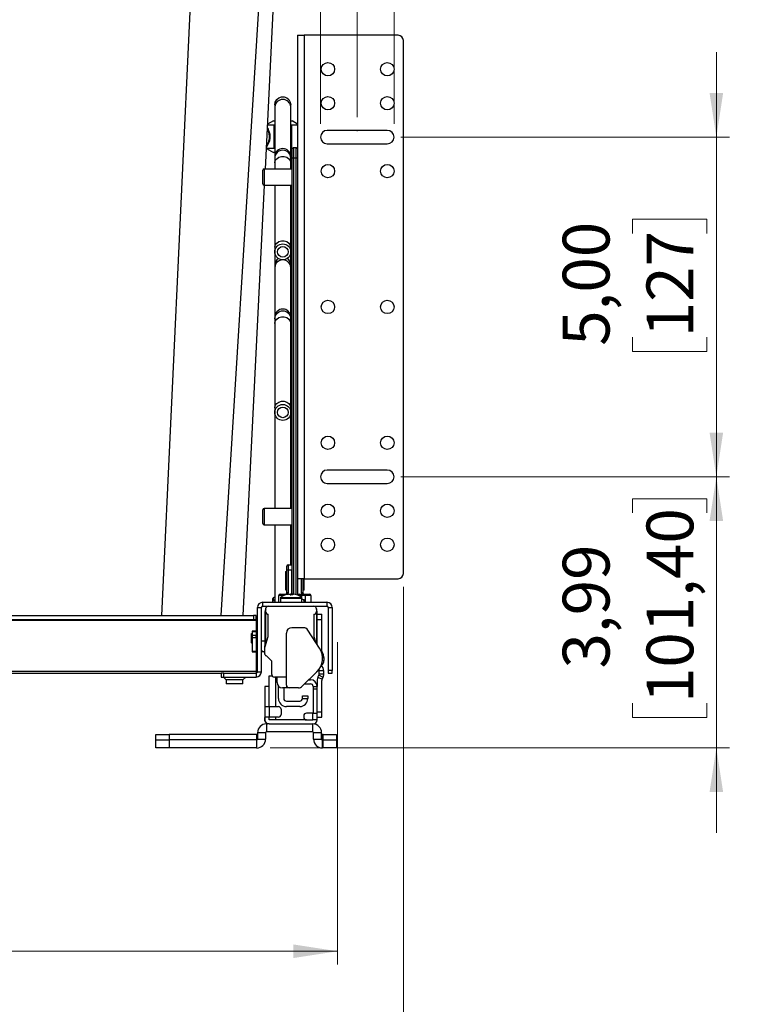
# Model space of a CAD drawing. Units: inches. Extents: x 0 to 82.7, y 0 to 58.5.
# Drawn here: x 57.7 to 68.4, y 23.8 to 38.3 of the extents above; entities that cross this region are included whole.
import ezdxf

# ---------------------------------------------------------------- set-up
doc = ezdxf.new("R2010")
doc.units = ezdxf.units.IN
doc.header["$LTSCALE"] = 5
doc.header["$MEASUREMENT"] = 0
doc.header["$PDSIZE"] = -1
doc.styles.add('SLDTEXTSTYLE5', font='TXT', dxfattribs={"width": 0.75})
doc.dimstyles.new('SLDDIMSTYLE0', dxfattribs={"dimtxt": 0.688976, "dimasz": 0.65, "dimexe": 0, "dimexo": 0.0625, "dimgap": 0.172244, "dimtad": 1, "dimrnd": 1e-09, "dimzin": 12, "dimdsep": 46, "dimtxsty": 'SLDTEXTSTYLE5', "dimsah": 1, "dimcen": 0.09, "dimadec": 0, "dimazin": 3, "dimtfac": 1, "dimtofl": 0, "dimtmove": 0, "dimatfit": 3, "dimfxl": 0, "dimfrac": 2, "dimtolj": 1, "dimtzin": 12, "dimarcsym": 0})
doc.dimstyles.new('SLDDIMSTYLE2', dxfattribs={"dimtxt": 0.688976, "dimasz": 0.65, "dimexe": 0, "dimexo": 0.0625, "dimgap": 0.172244, "dimtad": 1, "dimrnd": 1e-09, "dimzin": 12, "dimdsep": 46, "dimtxsty": 'SLDTEXTSTYLE5', "dimsah": 1, "dimcen": 0.09, "dimadec": 0, "dimazin": 3, "dimtfac": 1, "dimtmove": 0, "dimatfit": 0, "dimfxl": 0, "dimfrac": 2, "dimtolj": 1, "dimtzin": 12, "dimarcsym": 0})

# ---------------------------------------------------------------- blocks, each defined once
blk = doc.blocks.new('_D_10')
at = {"color": 1, "linetype": 'Continuous', "lineweight": 0}
for p, q in [((52.778, 54.53), (52.568, 54.53)), ((52.568, 54.53), (52.568, 53.436)), ((58.683, 54.53), (58.893, 54.53)), ((58.893, 54.53), (58.893, 53.436)), ((47.677, 36.877), (47.677, 53.493)), ((62.666, 36.877), (62.666, 53.493)), ((52.568, 53.436), (52.778, 53.436)), ((58.893, 53.436), (58.683, 53.436)), ((47.677, 53.296), (62.666, 53.296))]:
    blk.add_line(p, q, dxfattribs=at)
at = {"color": 1, "linetype": 'Continuous', "lineweight": 18}
for points in [[(47.677, 53.296), (48.327, 53.196), (48.327, 53.396)], [(62.666, 53.296), (62.016, 53.396), (62.016, 53.196)]]:
    blk.add_solid(points, dxfattribs=at)
at = {"color": 1, "linetype": 'Continuous', "lineweight": 18, "char_height": 0.68898, "attachment_point": 1, "style": 'SLDTEXTSTYLE5'}
for s, insert in [('14.98 - 18,5', (53.287, 55.558)), ('380,70-471,70', (52.778, 54.324))]:
    blk.add_mtext(s, dxfattribs=dict(at, insert=insert))
blk = doc.blocks.new('_D_12')
at = {"color": 1, "linetype": 'Continuous', "lineweight": 0}
for p, q in [((47.967, 29.145), (47.967, 24.401)), ((62.376, 29.145), (62.376, 24.401)), ((54.392, 25.831), (54.182, 25.831)), ((54.182, 25.831), (54.182, 24.737)), ((55.92, 25.831), (56.13, 25.831)), ((56.13, 25.831), (56.13, 24.737)), ((54.182, 24.737), (54.392, 24.737)), ((56.13, 24.737), (55.92, 24.737)), ((47.967, 24.597), (62.376, 24.597))]:
    blk.add_line(p, q, dxfattribs=at)
at = {"color": 1, "linetype": 'Continuous', "lineweight": 18}
for points in [[(47.967, 24.597), (48.617, 24.497), (48.617, 24.697)], [(62.376, 24.597), (61.726, 24.697), (61.726, 24.497)]]:
    blk.add_solid(points, dxfattribs=at)
at = {"color": 1, "linetype": 'Continuous', "lineweight": 18, "char_height": 0.689, "attachment_point": 1, "style": 'SLDTEXTSTYLE5'}
for s, insert in [('14,41', (54.011, 26.859)), ('366', (54.392, 25.625))]:
    blk.add_mtext(s, dxfattribs=dict(at, insert=insert))
blk = doc.blocks.new('_D_13')
at = {"color": 1, "linetype": 'Continuous', "lineweight": 0}
for p, q in [((67.952, 31.582), (67.952, 32.832)), ((63.305, 31.582), (68.148, 31.582)), ((67.952, 27.59), (67.952, 31.582)), ((66.718, 31.05), (66.718, 31.259)), ((66.718, 31.259), (67.812, 31.259)), ((67.812, 31.259), (67.812, 31.05)), ((66.718, 28.25), (66.718, 28.04)), ((67.812, 28.04), (67.812, 28.25)), ((66.718, 28.04), (67.812, 28.04)), ((61.382, 27.59), (68.148, 27.59)), ((67.952, 27.59), (67.952, 26.34))]:
    blk.add_line(p, q, dxfattribs=at)
at = {"color": 1, "linetype": 'Continuous', "lineweight": 18}
for points in [[(67.952, 31.582), (68.052, 32.232), (67.852, 32.232)], [(67.952, 27.59), (67.852, 26.94), (68.052, 26.94)]]:
    blk.add_solid(points, dxfattribs=at)
at = {"color": 1, "linetype": 'Continuous', "lineweight": 18, "char_height": 0.689, "attachment_point": 1, "rotation": 90, "style": 'SLDTEXTSTYLE5'}
for s, insert in [('101,40', (66.924, 28.25)), ('3,99', (65.69, 28.759))]:
    blk.add_mtext(s, dxfattribs=dict(at, insert=insert))
blk = doc.blocks.new('_D_14')
at = {"color": 1, "linetype": 'Continuous', "lineweight": 0}
for p, q in [((67.952, 36.582), (67.952, 37.832)), ((63.305, 36.582), (68.148, 36.582)), ((67.952, 31.582), (67.952, 36.582)), ((66.718, 35.165), (66.718, 35.375)), ((66.718, 35.375), (67.812, 35.375)), ((67.812, 35.375), (67.812, 35.165)), ((66.718, 33.637), (66.718, 33.427)), ((67.812, 33.427), (67.812, 33.637)), ((66.718, 33.427), (67.812, 33.427)), ((63.305, 31.582), (68.148, 31.582)), ((67.952, 31.582), (67.952, 30.332))]:
    blk.add_line(p, q, dxfattribs=at)
at = {"color": 1, "linetype": 'Continuous', "lineweight": 18}
for points in [[(67.952, 36.582), (68.052, 37.232), (67.852, 37.232)], [(67.952, 31.582), (67.852, 30.932), (68.052, 30.932)]]:
    blk.add_solid(points, dxfattribs=at)
at = {"color": 1, "linetype": 'Continuous', "lineweight": 18, "char_height": 0.689, "attachment_point": 1, "rotation": 90, "style": 'SLDTEXTSTYLE5'}
for s, insert in [('5,00', (65.69, 33.51)), ('127', (66.924, 33.637))]:
    blk.add_mtext(s, dxfattribs=dict(at, insert=insert))
blk = doc.blocks.new('_D_15')
at = {"color": 1, "linetype": 'Continuous', "lineweight": 0}
for p, q in [((66.407, 40.01), (66.197, 40.01)), ((66.197, 40.01), (66.197, 38.916)), ((68.698, 40.01), (68.908, 40.01)), ((68.908, 40.01), (68.908, 38.916)), ((62.124, 36.778), (62.124, 38.973)), ((63.207, 36.778), (63.207, 38.973)), ((66.197, 38.916), (66.407, 38.916)), ((68.908, 38.916), (68.698, 38.916)), ((62.124, 38.776), (60.874, 38.776)), ((62.124, 38.776), (63.207, 38.776)), ((63.207, 38.776), (69.373, 38.776))]:
    blk.add_line(p, q, dxfattribs=at)
at = {"color": 1, "linetype": 'Continuous', "lineweight": 18}
for points in [[(62.124, 38.776), (61.474, 38.876), (61.474, 38.676)], [(63.207, 38.776), (63.857, 38.676), (63.857, 38.876)]]:
    blk.add_solid(points, dxfattribs=at)
at = {"color": 1, "linetype": 'Continuous', "lineweight": 18, "char_height": 0.689, "attachment_point": 1, "style": 'SLDTEXTSTYLE5'}
for s, insert in [('1,08', (66.662, 41.038)), ('27,50', (66.407, 39.804))]:
    blk.add_mtext(s, dxfattribs=dict(at, insert=insert))
blk = doc.blocks.new('_D_16')
at = {"color": 1, "linetype": 'Continuous', "lineweight": 0}
for p, q in [((46.998, 29.964), (46.998, 19.834)), ((63.345, 29.964), (63.345, 19.834)), ((52.203, 21.264), (51.994, 21.264)), ((51.994, 21.264), (51.994, 20.17)), ((58.109, 21.264), (58.318, 21.264)), ((58.318, 21.264), (58.318, 20.17)), ((51.994, 20.17), (52.203, 20.17)), ((58.318, 20.17), (58.109, 20.17)), ((46.998, 20.03), (63.345, 20.03))]:
    blk.add_line(p, q, dxfattribs=at)
at = {"color": 1, "linetype": 'Continuous', "lineweight": 18}
for points in [[(46.998, 20.03), (47.648, 19.93), (47.648, 20.13)], [(63.345, 20.03), (62.695, 20.13), (62.695, 19.93)]]:
    blk.add_solid(points, dxfattribs=at)
at = {"color": 1, "linetype": 'Continuous', "lineweight": 18, "char_height": 0.68898, "attachment_point": 1, "style": 'SLDTEXTSTYLE5'}
for s, insert in [('16,34 - 17,6', (52.713, 22.292)), ('415,20-451,20', (52.203, 21.059))]:
    blk.add_mtext(s, dxfattribs=dict(at, insert=insert))

msp = doc.modelspace()

# ---------------------------------------------------------------- linework, layer by layer
at = {"color": 7, "linetype": 'Continuous', "lineweight": 25}
for p, q in [((59.789, 29.538), (60.561, 46.021)), ((60.661, 29.538), (61.681, 46.021)), ((61.313, 36.113), (61.751, 44.976)), ((61.786, 38.082), (61.786, 30.082)), ((61.786, 38.082), (61.884, 38.082)), ((61.884, 38.082), (61.884, 30.082)), ((63.266, 38.082), (61.884, 38.082)), ((63.345, 30.16), (63.345, 38.003)), ((61.451, 37.058), (61.451, 37.027)), ((61.451, 37.027), (61.451, 36.302)), ((61.687, 37.027), (61.687, 37.058)), ((61.687, 36.302), (61.687, 37.027)), ((61.43, 36.82), (61.346, 36.771)), ((61.43, 36.82), (61.451, 36.82)), ((61.687, 36.82), (61.708, 36.82)), ((61.786, 36.775), (61.708, 36.82)), ((61.442, 36.757), (61.341, 36.757)), ((61.451, 36.762), (61.442, 36.757)), ((61.442, 36.418), (61.442, 36.757)), ((61.687, 36.762), (61.696, 36.757)), ((61.696, 36.757), (61.696, 36.418)), ((61.786, 36.757), (61.696, 36.757)), ((63.108, 36.68), (62.223, 36.68)), ((61.321, 36.418), (61.442, 36.418)), ((61.328, 36.414), (61.43, 36.355)), ((61.442, 36.418), (61.451, 36.413)), ((61.696, 36.418), (61.687, 36.413)), ((61.696, 36.418), (61.717, 36.418)), ((61.727, 36.428), (61.707, 36.408)), ((61.707, 36.271), (61.707, 36.408)), ((61.727, 36.428), (61.727, 36.271)), ((61.727, 36.428), (61.766, 36.428)), ((61.766, 36.271), (61.766, 36.428)), ((61.786, 36.408), (61.766, 36.428)), ((61.776, 36.418), (61.786, 36.418)), ((62.223, 36.483), (63.108, 36.483)), ((61.451, 36.355), (61.43, 36.355)), ((61.451, 36.302), (61.451, 36.271)), ((61.451, 36.271), (61.451, 36.203)), ((61.707, 36.355), (61.687, 36.355)), ((61.687, 36.271), (61.687, 36.302)), ((61.687, 36.203), (61.687, 36.271)), ((61.727, 36.271), (61.707, 36.271)), ((61.707, 29.852), (61.707, 36.271)), ((61.727, 36.271), (61.727, 29.854)), ((61.766, 36.271), (61.727, 36.271)), ((61.786, 36.271), (61.766, 36.271)), ((61.766, 29.846), (61.766, 36.271)), ((61.274, 35.896), (61.274, 36.094)), ((61.707, 36.113), (61.293, 36.113)), ((61.293, 36.113), (61.293, 35.877)), ((61.451, 36.203), (61.451, 36.113)), ((61.687, 36.113), (61.687, 36.203)), ((60.988, 29.538), (61.302, 35.877)), ((61.293, 35.877), (61.707, 35.877)), ((61.451, 35.877), (61.451, 34.96)), ((61.687, 34.96), (61.687, 35.877)), ((61.451, 34.96), (61.451, 34.893)), ((61.687, 34.893), (61.687, 34.96)), ((61.451, 34.893), (61.451, 34.696)), ((61.687, 34.696), (61.687, 34.893)), ((61.451, 34.696), (61.451, 34.665)), ((61.451, 34.665), (61.451, 33.939)), ((61.687, 34.665), (61.687, 34.696)), ((61.687, 33.939), (61.687, 34.665)), ((61.451, 33.939), (61.451, 33.908)), ((61.687, 33.908), (61.687, 33.939)), ((61.451, 33.908), (61.451, 33.841)), ((61.451, 33.841), (61.451, 32.598)), ((61.687, 33.841), (61.687, 33.908)), ((61.687, 32.598), (61.687, 33.841)), ((61.451, 32.598), (61.451, 32.53)), ((61.451, 32.53), (61.451, 31.113)), ((61.687, 32.53), (61.687, 32.598)), ((61.687, 31.113), (61.687, 32.53)), ((63.108, 31.68), (62.223, 31.68)), ((62.223, 31.483), (63.108, 31.483)), ((61.274, 30.957), (61.274, 31.094)), ((61.707, 31.113), (61.293, 31.113)), ((61.293, 31.113), (61.293, 30.95)), ((61.274, 30.896), (61.274, 30.957)), ((61.293, 30.95), (61.293, 30.877)), ((61.293, 30.877), (61.707, 30.877)), ((61.451, 30.877), (61.451, 29.735)), ((61.687, 30.286), (61.687, 30.877)), ((61.608, 30.19), (61.628, 30.19)), ((61.628, 30.208), (61.628, 30.267)), ((61.648, 30.208), (61.628, 30.208)), ((61.628, 29.873), (61.628, 30.208)), ((61.648, 30.286), (61.648, 30.208)), ((61.648, 30.286), (61.701, 30.286)), ((61.701, 30.208), (61.648, 30.208)), ((61.648, 30.208), (61.648, 29.873)), ((61.701, 30.286), (61.701, 30.208)), ((61.707, 30.286), (61.701, 30.286)), ((61.701, 29.845), (61.701, 30.208)), ((61.608, 30.137), (61.606, 30.137)), ((61.608, 30.136), (61.606, 30.136)), ((61.608, 30.141), (61.628, 30.141)), ((61.608, 30.141), (61.628, 30.141)), ((61.608, 30.136), (61.628, 30.136)), ((61.608, 30.089), (61.628, 30.089)), ((61.608, 30.084), (61.608, 30.078)), ((61.608, 30.078), (61.628, 30.078)), ((61.608, 30.078), (61.608, 30.073)), ((61.608, 30.073), (61.628, 30.073)), ((61.608, 30.073), (61.608, 30.024)), ((61.608, 30.024), (61.628, 30.024)), ((61.707, 30.036), (61.701, 30.036)), ((61.884, 30.082), (61.786, 30.082)), ((61.786, 30.082), (61.786, 29.839)), ((61.791, 30.036), (61.786, 30.036)), ((61.791, 29.837), (61.791, 30.082)), ((61.845, 29.873), (61.845, 30.082)), ((61.864, 30.082), (61.864, 29.873)), ((61.884, 30.082), (63.266, 30.082)), ((61.606, 29.966), (61.608, 29.966)), ((61.606, 29.965), (61.628, 29.965)), ((61.608, 29.966), (61.628, 29.966)), ((61.608, 29.965), (61.628, 29.965)), ((61.608, 29.917), (61.628, 29.917)), ((61.648, 29.873), (61.628, 29.873)), ((61.864, 29.873), (61.845, 29.873)), ((61.884, 29.911), (61.864, 29.911)), ((61.884, 29.961), (61.886, 29.961)), ((61.884, 29.959), (61.886, 29.959)), ((61.274, 29.676), (61.274, 29.735)), ((61.274, 29.735), (62.219, 29.735)), ((61.416, 29.755), (61.416, 29.735)), ((61.416, 29.755), (61.418, 29.755)), ((61.418, 29.755), (61.418, 29.735)), ((61.427, 29.755), (61.42, 29.755)), ((61.421, 29.794), (61.426, 29.794)), ((61.426, 29.794), (61.429, 29.8)), ((61.429, 29.762), (61.427, 29.755)), ((61.451, 29.755), (61.427, 29.755)), ((61.429, 29.8), (61.429, 29.762)), ((61.51, 29.735), (61.51, 29.834)), ((61.584, 29.834), (61.51, 29.834)), ((61.53, 29.853), (61.589, 29.853)), ((61.534, 29.796), (61.534, 29.735)), ((61.534, 29.796), (61.707, 29.796)), ((61.539, 29.807), (61.706, 29.807)), ((61.589, 29.853), (61.649, 29.853)), ((61.589, 29.836), (61.589, 29.853)), ((61.649, 29.853), (61.649, 29.853)), ((61.649, 29.853), (61.649, 29.853)), ((61.659, 29.854), (61.655, 29.854)), ((61.659, 29.854), (61.674, 29.854)), ((61.675, 29.853), (61.681, 29.853)), ((61.707, 29.853), (61.701, 29.853)), ((61.706, 29.807), (61.843, 29.807)), ((61.707, 29.796), (61.849, 29.796)), ((61.715, 29.854), (61.708, 29.854)), ((61.715, 29.854), (61.727, 29.854)), ((61.791, 29.853), (61.786, 29.853)), ((61.825, 29.834), (61.798, 29.834)), ((61.811, 29.853), (61.843, 29.853)), ((61.843, 29.834), (61.825, 29.834)), ((61.825, 29.819), (61.825, 29.834)), ((61.843, 29.853), (61.904, 29.853)), ((61.843, 29.834), (61.843, 29.853)), ((61.904, 29.834), (61.843, 29.834)), ((61.843, 29.834), (61.843, 29.807)), ((61.849, 29.735), (61.849, 29.796)), ((61.864, 29.775), (61.849, 29.775)), ((61.904, 29.834), (61.904, 29.853)), ((61.904, 29.853), (61.963, 29.853)), ((61.904, 29.735), (61.904, 29.834)), ((61.982, 29.834), (61.904, 29.834)), ((61.982, 29.834), (61.982, 29.735)), ((62.219, 29.735), (62.219, 29.676)), ((61.195, 29.656), (61.254, 29.656)), ((61.195, 28.712), (61.195, 29.656)), ((61.254, 28.712), (61.254, 29.656)), ((61.274, 29.676), (62.219, 29.676)), ((61.307, 29.597), (61.307, 29.086)), ((61.317, 29.597), (61.317, 29.637)), ((61.317, 29.102), (61.317, 29.597)), ((62.065, 29.637), (62.065, 29.597)), ((62.065, 29.597), (62.065, 29.127)), ((62.075, 29.112), (62.075, 29.597)), ((62.238, 29.656), (62.297, 29.656)), ((62.238, 29.656), (62.238, 28.731)), ((62.297, 29.656), (62.297, 28.731)), ((49.167, 29.47), (61.175, 29.47)), ((49.207, 29.538), (61.136, 29.538)), ((49.207, 29.479), (61.136, 29.479)), ((61.136, 29.538), (61.136, 29.479)), ((61.175, 29.538), (61.136, 29.538)), ((61.136, 29.479), (61.175, 29.479)), ((61.175, 29.479), (61.175, 29.538)), ((61.175, 29.479), (61.175, 29.47)), ((61.175, 29.47), (61.175, 29.307)), ((61.356, 29.231), (61.356, 29.558)), ((62.026, 29.558), (62.026, 29.231)), ((62.075, 29.558), (62.142, 29.558)), ((62.075, 29.479), (62.142, 29.479)), ((62.142, 29.479), (62.142, 29.558)), ((62.142, 29.017), (62.142, 29.479)), ((61.175, 29.307), (61.116, 29.307)), ((61.116, 29.307), (61.116, 29.302)), ((61.116, 29.302), (61.175, 29.302)), ((61.116, 29.302), (61.116, 29.246)), ((61.175, 29.302), (61.175, 29.307)), ((61.175, 29.302), (61.175, 29.246)), ((61.622, 28.515), (61.622, 29.282)), ((61.701, 29.361), (61.872, 29.361)), ((62.11, 29.057), (61.939, 29.325)), ((61.108, 29.275), (61.116, 29.275)), ((61.108, 29.136), (61.108, 29.275)), ((61.116, 29.172), (61.108, 29.178)), ((61.108, 29.136), (61.116, 29.13)), ((61.175, 29.246), (61.116, 29.246)), ((61.116, 29.246), (61.116, 29.218)), ((61.116, 29.218), (61.175, 29.218)), ((61.116, 29.218), (61.116, 29.009)), ((61.175, 29.218), (61.175, 29.246)), ((61.175, 29.218), (61.175, 29.009)), ((61.307, 29.164), (61.254, 29.164)), ((61.307, 29.07), (61.356, 29.231)), ((62.026, 29.231), (62.05, 29.151)), ((61.175, 29.009), (61.116, 29.009)), ((61.116, 29.009), (61.116, 29.004)), ((61.116, 29.004), (61.175, 29.004)), ((61.175, 29.004), (61.175, 29.009)), ((61.175, 29.004), (61.175, 28.718)), ((61.307, 29.086), (61.317, 29.106)), ((61.307, 29.07), (61.307, 29.086)), ((61.307, 28.967), (61.307, 29.07)), ((62.14, 28.995), (62.147, 28.998)), ((62.147, 28.998), (62.161, 28.971)), ((61.406, 28.869), (61.327, 28.948)), ((61.406, 28.672), (61.406, 28.869)), ((62.148, 28.964), (62.161, 28.971)), ((62.152, 28.877), (62.173, 28.877)), ((62.153, 28.921), (62.173, 28.921)), ((62.173, 28.921), (62.173, 28.877)), ((49.167, 28.718), (61.175, 28.718)), ((61.175, 28.718), (61.175, 28.692)), ((61.195, 28.712), (61.254, 28.712)), ((62.072, 28.712), (61.855, 28.498)), ((62.173, 28.723), (62.106, 28.723)), ((62.106, 28.679), (62.106, 28.723)), ((62.173, 28.679), (62.173, 28.723)), ((62.297, 28.731), (62.238, 28.731)), ((62.238, 28.731), (62.238, 28.692)), ((62.297, 28.692), (62.297, 28.731)), ((49.679, 28.692), (60.664, 28.692)), ((60.664, 28.692), (60.664, 28.633)), ((60.703, 28.692), (60.664, 28.692)), ((60.664, 28.633), (60.703, 28.633)), ((60.698, 28.633), (60.737, 28.594)), ((60.703, 28.633), (60.703, 28.692)), ((60.703, 28.692), (61.175, 28.692)), ((60.703, 28.633), (61.175, 28.633)), ((60.737, 28.594), (60.737, 28.534)), ((60.983, 28.594), (60.737, 28.594)), ((60.983, 28.594), (61.023, 28.633)), ((60.983, 28.534), (60.983, 28.594)), ((61.175, 28.692), (61.175, 28.633)), ((61.366, 28.495), (61.366, 28.653)), ((61.366, 28.653), (61.411, 28.653)), ((61.622, 28.633), (61.445, 28.633)), ((61.465, 28.2), (61.465, 28.633)), ((61.484, 28.554), (61.484, 28.633)), ((61.951, 28.593), (61.977, 28.593)), ((62.075, 28.593), (62.075, 28.593)), ((62.075, 28.593), (62.075, 28.495)), ((62.087, 28.634), (62.102, 28.661)), ((62.087, 28.634), (62.147, 28.602)), ((62.161, 28.629), (62.102, 28.661)), ((62.106, 28.679), (62.173, 28.679)), ((62.142, 28.121), (62.142, 28.584)), ((62.147, 28.602), (62.161, 28.629)), ((62.238, 28.692), (62.297, 28.692)), ((60.983, 28.534), (60.737, 28.534)), ((61.366, 28.495), (61.307, 28.495)), ((61.307, 28.495), (61.307, 28.2)), ((61.366, 28.2), (61.366, 28.495)), ((61.504, 28.318), (61.504, 28.502)), ((61.622, 28.475), (61.563, 28.475)), ((61.583, 28.475), (61.583, 28.318)), ((61.622, 28.515), (61.622, 28.475)), ((61.662, 28.475), (61.622, 28.475)), ((61.799, 28.475), (61.662, 28.475)), ((61.892, 28.534), (61.977, 28.534)), ((62.016, 28.495), (62.075, 28.495)), ((62.016, 28.495), (62.016, 28.456)), ((62.075, 28.456), (62.016, 28.456)), ((62.016, 28.456), (62.016, 28.101)), ((62.075, 28.456), (62.075, 28.495)), ((62.075, 28.101), (62.075, 28.456)), ((61.622, 28.278), (61.819, 28.278)), ((61.858, 28.357), (61.937, 28.357)), ((61.858, 28.318), (61.858, 28.357)), ((61.858, 28.318), (61.937, 28.318)), ((61.937, 28.357), (61.937, 28.318)), ((61.307, 28.2), (61.37, 28.2)), ((61.307, 28.2), (61.307, 28.042)), ((61.37, 28.2), (61.37, 28.042)), ((61.37, 28.2), (61.504, 28.2)), ((61.543, 28.16), (61.543, 28.082)), ((61.819, 28.2), (61.622, 28.2)), ((62.075, 28.121), (62.142, 28.121)), ((62.142, 28.042), (62.142, 28.121)), ((61.37, 28.042), (61.307, 28.042)), ((61.307, 28.042), (61.307, 28.003)), ((61.366, 28.003), (61.366, 28.042)), ((61.917, 28.003), (61.366, 28.003)), ((61.504, 28.042), (61.37, 28.042)), ((61.465, 28.003), (61.465, 28.042)), ((61.878, 28.062), (61.878, 28.042)), ((62.012, 28.101), (61.917, 28.101)), ((61.917, 28.003), (62.012, 28.003)), ((62.012, 28.003), (62.012, 28.101)), ((62.012, 28.101), (62.075, 28.101)), ((62.075, 28.003), (62.012, 28.003)), ((62.075, 28.003), (62.075, 28.101)), ((62.075, 28.042), (62.142, 28.042)), ((61.327, 27.944), (61.327, 27.826)), ((61.366, 27.944), (61.327, 27.944)), ((61.351, 27.946), (61.351, 27.944)), ((61.366, 27.944), (62.016, 27.944)), ((62.01, 27.826), (62.01, 27.944)), ((59.701, 27.708), (59.701, 27.786)), ((59.701, 27.786), (59.898, 27.786)), ((59.701, 27.59), (59.701, 27.708)), ((59.701, 27.708), (59.898, 27.708)), ((61.185, 27.786), (59.898, 27.786)), ((59.898, 27.786), (59.898, 27.708)), ((59.898, 27.708), (59.898, 27.59)), ((61.185, 27.708), (59.898, 27.708)), ((61.185, 27.708), (61.185, 27.786)), ((61.185, 27.59), (61.185, 27.708)), ((61.315, 27.814), (61.197, 27.814)), ((61.197, 27.814), (61.197, 27.719)), ((61.197, 27.719), (61.315, 27.719)), ((61.315, 27.814), (61.315, 27.719)), ((62.01, 27.826), (61.327, 27.826)), ((62.021, 27.719), (62.021, 27.814)), ((62.14, 27.814), (62.021, 27.814)), ((62.021, 27.719), (62.14, 27.719)), ((62.14, 27.719), (62.14, 27.814)), ((62.162, 27.786), (62.151, 27.786)), ((62.151, 27.786), (62.151, 27.708)), ((62.151, 27.708), (62.151, 27.59)), ((62.162, 27.708), (62.151, 27.708)), ((62.162, 27.786), (62.358, 27.786)), ((62.162, 27.708), (62.162, 27.786)), ((62.162, 27.59), (62.162, 27.708)), ((62.162, 27.708), (62.358, 27.708)), ((62.358, 27.786), (62.358, 27.708)), ((62.358, 27.708), (62.358, 27.59)), ((59.898, 27.59), (59.701, 27.59)), ((61.185, 27.59), (59.898, 27.59)), ((62.162, 27.59), (62.151, 27.59)), ((62.358, 27.59), (62.162, 27.59))]:
    msp.add_line(p, q, dxfattribs=at)
at = {"color": 7, "linetype": 'Continuous', "lineweight": 25, "flags": 128}
for points in [[(61.451, 37.058), (61.458, 37.098), (61.479, 37.134), (61.51, 37.16), (61.549, 37.174), (61.59, 37.174), (61.628, 37.16), (61.66, 37.134), (61.68, 37.098), (61.687, 37.058), (61.687, 37.058)], [(61.451, 36.203), (61.458, 36.236), (61.479, 36.265), (61.51, 36.287), (61.549, 36.298), (61.59, 36.298), (61.628, 36.287), (61.66, 36.265), (61.68, 36.236), (61.687, 36.203)], [(61.451, 34.96), (61.458, 34.993), (61.479, 35.022), (61.51, 35.044), (61.549, 35.056), (61.59, 35.056), (61.628, 35.044), (61.66, 35.022), (61.68, 34.993), (61.687, 34.96), (61.687, 34.96)], [(61.451, 33.908), (61.458, 33.949), (61.479, 33.984), (61.51, 34.011), (61.549, 34.025), (61.59, 34.025), (61.628, 34.011), (61.66, 33.984), (61.68, 33.949), (61.687, 33.908), (61.687, 33.908)], [(61.451, 33.841), (61.458, 33.874), (61.479, 33.903), (61.51, 33.925), (61.549, 33.936), (61.59, 33.936), (61.628, 33.925), (61.66, 33.903), (61.68, 33.874), (61.687, 33.841)], [(61.451, 32.598), (61.458, 32.631), (61.479, 32.66), (61.51, 32.682), (61.549, 32.693), (61.59, 32.693), (61.628, 32.682), (61.66, 32.66), (61.68, 32.631), (61.687, 32.598), (61.687, 32.598)], [(61.678, 29.845), (61.683, 29.845), (61.687, 29.845)]]:
    msp.add_lwpolyline(points, dxfattribs=at)
at = {"color": 7, "linetype": 'Continuous', "lineweight": 25}
for centre, radius in [((62.234, 37.582), 0.0984), ((63.108, 37.582), 0.0984), ((62.234, 37.082), 0.0984), ((63.108, 37.082), 0.0984), ((62.234, 36.082), 0.0984), ((63.108, 36.082), 0.0984), ((61.569, 34.893), 0.118), ((61.569, 34.893), 0.0787), ((62.234, 34.082), 0.0984), ((63.108, 34.082), 0.0984), ((61.569, 32.53), 0.118), ((61.569, 32.53), 0.0787), ((62.234, 32.082), 0.0984), ((63.108, 32.082), 0.0984), ((62.234, 31.082), 0.0984), ((63.108, 31.082), 0.0984), ((62.234, 30.582), 0.0984), ((63.108, 30.582), 0.0984)]:
    msp.add_circle(centre, radius, dxfattribs=at)
for centre, radius, start, end in [((63.266, 38.003), 0.0787, 0, 90), ((61.569, 37.019), 0.118, 3.7453, 176.2547), ((62.223, 36.582), 0.0984, 90, 270), ((63.108, 36.582), 0.0984, 270, 90), ((61.569, 36.295), 0.118, 3.2503, 176.7497), ((61.569, 36.271), 0.118, 0, 180), ((61.293, 36.094), 0.0197, 90, 180), ((61.293, 35.896), 0.0197, 180, 270), ((61.569, 34.696), 0.118, 123.5573, 180), ((61.569, 34.696), 0.118, 0, 56.4427), ((61.569, 34.657), 0.118, 3.7453, 176.2547), ((61.569, 33.933), 0.118, 3.2503, 176.7497), ((62.223, 31.582), 0.0984, 90, 270), ((63.108, 31.582), 0.0984, 270, 90), ((61.293, 31.094), 0.0197, 90, 180), ((61.293, 30.896), 0.0197, 180, 270), ((61.648, 30.267), 0.0197, 90, 180), ((63.266, 30.16), 0.0787, 270, 0), ((61.608, 29.873), 0.0197, 270, 0), ((61.608, 29.873), 0.0394, 330, 0), ((61.884, 29.873), 0.0394, 180, 210), ((61.884, 29.873), 0.0197, 180, 270), ((61.274, 29.656), 0.0787, 90, 180), ((61.53, 29.834), 0.0197, 90, 180), ((61.548, 29.796), 0.0142, 126.3584, 180), ((61.691, 29.601), 0.256, 107.9407, 126.3584), ((61.689, 29.604), 0.253, 97.735, 107.9182), ((61.613, 29.841), 0.00406, 55.8616, 101.3339), ((61.693, 29.604), 0.253, 97.735, 107.9182), ((61.644, 29.835), 0.0355, 14.7601, 32.3439), ((61.699, 29.565), 0.28, 85.8655, 94.1345), ((61.681, 29.834), 0.0197, 34.9695, 90), ((61.681, 29.836), 0.0171, 30.5792, 88.9359), ((61.738, 29.835), 0.0355, 147.6561, 165.2399), ((61.685, 29.835), 0.0355, 14.7601, 32.3439), ((61.693, 29.604), 0.253, 72.0818, 82.265), ((61.769, 29.843), 0.00223, 41.8678, 102.8092), ((61.691, 29.601), 0.256, 53.6416, 72.0593), ((61.811, 29.834), 0.0197, 90, 171.2093), ((61.812, 29.835), 0.0185, 93.144, 176.9265), ((61.844, 29.835), 0.0187, 93.3676, 183.0117), ((61.834, 29.796), 0.0142, 0, 53.6416), ((61.864, 29.735), 0.0394, 0, 90), ((61.963, 29.834), 0.0197, 0, 90), ((62.219, 29.656), 0.0787, 0, 90), ((61.274, 29.656), 0.0197, 90, 180), ((61.386, 29.597), 0.0787, 151.045, 180), ((61.356, 29.637), 0.0394, 90, 180), ((61.356, 29.597), 0.0394, 180, 270), ((62.026, 29.637), 0.0394, 0, 90), ((62.026, 29.597), 0.0394, 270, 0), ((61.996, 29.597), 0.0787, 0, 28.955), ((62.219, 29.656), 0.0197, 0, 90), ((61.701, 29.282), 0.0787, 90, 180), ((61.872, 29.282), 0.0787, 32.6414, 90), ((61.28, 29.034), 0.0276, 201.7868, 270), ((61.28, 28.979), 0.0276, 0, 90), ((61.878, 28.908), 0.276, 314.6291, 32.6414), ((62.181, 29.017), 0.0394, 180, 208.0725), ((61.327, 28.967), 0.0197, 180, 270), ((62.067, 28.877), 0.106, 313.7617, 0), ((62.067, 28.921), 0.106, 0, 28.0725), ((61.175, 28.712), 0.0197, 270, 0), ((61.175, 28.712), 0.0787, 270, 0), ((62.067, 28.723), 0.0394, 0, 33.2692), ((62.067, 28.723), 0.106, 0, 51.0127), ((61.445, 28.672), 0.0394, 180, 270), ((61.977, 28.495), 0.0984, 0, 90), ((62.181, 28.584), 0.106, 151.9275, 174.6872), ((62.067, 28.679), 0.0394, 331.9275, 0), ((62.181, 28.584), 0.0394, 151.9275, 180), ((62.067, 28.679), 0.106, 331.9275, 0), ((61.563, 28.554), 0.0787, 180, 270), ((61.662, 28.515), 0.0394, 180, 270), ((61.799, 28.554), 0.0787, 270, 314.6291), ((61.977, 28.495), 0.0394, 0, 90), ((61.622, 28.318), 0.118, 180, 270), ((61.622, 28.318), 0.0394, 180, 270), ((61.819, 28.318), 0.0394, 270, 0), ((61.819, 28.318), 0.118, 270, 0), ((61.504, 28.16), 0.0394, 0, 90), ((61.366, 28.011), 0.0669, 151.9275, 256.391), ((61.366, 28.003), 0.0591, 180, 270), ((61.504, 28.082), 0.0394, 270, 0), ((61.917, 28.062), 0.0394, 90, 180), ((61.917, 28.042), 0.0394, 180, 270), ((62.016, 28.003), 0.0591, 270, 0), ((61.327, 27.814), 0.13, 90, 180), ((62.01, 27.814), 0.13, 0, 90), ((61.185, 27.798), 0.0118, 270, 0), ((61.185, 27.719), 0.13, 270, 0), ((61.185, 27.719), 0.0118, 270, 0), ((61.327, 27.814), 0.0118, 90, 180), ((62.01, 27.814), 0.0118, 0, 90), ((62.151, 27.719), 0.13, 180, 270), ((62.151, 27.798), 0.0118, 180, 270), ((62.151, 27.719), 0.0118, 180, 270)]:
    msp.add_arc(centre, radius, start, end, dxfattribs=at)
for centre, major_axis, ratio, start_param, end_param in [((61.421, 29.716), (0, 0.0787), 0.069927, 0, 1.047198), ((61.42, 29.735), (0, 0.0197), 0.069927, 0, 1.570796), ((61.507, 29.799), (0.0787, 0), 0.173635, 2.367713, 3.072842), ((61.508, 29.761), (0.0787, 0), 0.173635, 2.376438, 3.072842), ((61.864, 29.735), (0, 0.0394), 0.5, 4.712389, 6.283185)]:
    msp.add_ellipse(centre, major_axis=major_axis, ratio=ratio, start_param=start_param, end_param=end_param, dxfattribs=at)
for points, knots in [([(61.343, 36.714), (61.349, 36.704), (61.361, 36.679), (61.377, 36.632), (61.381, 36.582), (61.375, 36.535), (61.359, 36.491), (61.34, 36.454), (61.333, 36.442), (61.329, 36.436)], [0, 0, 0, 0, 0.139601, 0.316508, 0.440557, 0.564556, 0.720649, 0.87795, 1, 1, 1, 1]), ([(61.33, 36.457), (61.331, 36.458), (61.337, 36.467), (61.353, 36.496), (61.369, 36.537), (61.375, 36.583), (61.371, 36.63), (61.356, 36.671), (61.346, 36.69), (61.342, 36.697)], [0, 0, 0, 0, 0.0341739, 0.2198554, 0.4022557, 0.5457074, 0.6890311, 0.8954393, 1, 1, 1, 1]), ([(61.608, 30.19), (61.608, 30.188), (61.608, 30.184), (61.608, 30.162), (61.608, 30.152)], [0, 0, 0, 0, 0.5258346, 1, 1, 1, 1]), ([(61.608, 30.136), (61.608, 30.127), (61.608, 30.113), (61.608, 30.097), (61.608, 30.091), (61.608, 30.089), (61.608, 30.089), (61.608, 30.089), (61.608, 30.089), (61.608, 30.089), (61.608, 30.089), (61.608, 30.089), (61.608, 30.089)], [0, 0, 0, 0, 0.595148, 0.895981, 0.970639, 0.990747, 0.998099, 0.998809, 0.999341, 0.999613, 0.999837, 1, 1, 1, 1]), ([(61.608, 30.024), (61.608, 30.016), (61.608, 30.004), (61.608, 29.986), (61.608, 29.976), (61.608, 29.971), (61.608, 29.969), (61.608, 29.968), (61.608, 29.967), (61.608, 29.966), (61.608, 29.966)], [0, 0, 0, 0, 0.375715, 0.640653, 0.867666, 0.892533, 0.920164, 0.941216, 0.966835, 1, 1, 1, 1]), ([(61.884, 29.911), (61.884, 29.913), (61.884, 29.917), (61.884, 29.949), (61.884, 29.993), (61.884, 30.042), (61.884, 30.071), (61.884, 30.083)], [0, 0, 0, 0, 0.2170884, 0.4269265, 0.6367646, 0.853853, 1, 1, 1, 1]), ([(61.608, 29.953), (61.608, 29.943), (61.608, 29.922), (61.608, 29.918), (61.608, 29.917)], [0, 0, 0, 0, 0.454271, 1, 1, 1, 1])]:
    msp.add_open_spline(points, degree=3, knots=knots, dxfattribs=at)
at = {"color": 1, "linetype": 'Continuous', "lineweight": 25}
msp.add_point((62.666, 36.68), dxfattribs=at)

# ---------------------------------------------------------------- dimensions: what is measured, and where the dimension line sits
at = {"color": 1, "linetype": 'Continuous', "lineweight": 18}
for base, p1, p2, angle, dimstyle, picture, middle in [((62.666, 53.296), (47.677, 36.68), (62.666, 36.68), 0, 'SLDDIMSTYLE0', '_D_10', (55.731, 53.296)), ((67.952, 36.582), (63.108, 31.582), (63.108, 36.582), 90, 'SLDDIMSTYLE2', '_D_14', (67.952, 34.401)), ((67.952, 31.582), (61.185, 27.59), (63.108, 31.582), 90, 'SLDDIMSTYLE2', '_D_13', (67.952, 29.65))]:
    dim = msp.add_linear_dim(base=base, p1=p1, p2=p2, angle=angle, dimstyle=dimstyle, dxfattribs=at)
    dim.commit()
    dim.dimension.update_dxf_attribs({"geometry": picture, "text_midpoint": middle, "dimtype": 160})
for base, p1, p2, dimstyle, picture, middle in [((63.207, 38.776), (62.124, 36.582), (63.207, 36.582), 'SLDDIMSTYLE2', '_D_15', (67.553, 38.776)), ((63.345, 20.03), (46.998, 30.16), (63.345, 30.16), 'SLDDIMSTYLE0', '_D_16', (55.156, 20.03)), ((62.376, 24.597), (47.967, 29.341), (62.376, 29.341), 'SLDDIMSTYLE0', '_D_12', (55.156, 24.597))]:
    dim = msp.add_linear_dim(base=base, p1=p1, p2=p2, dimstyle=dimstyle, dxfattribs=at)
    dim.commit()
    dim.dimension.update_dxf_attribs({"geometry": picture, "text_midpoint": middle, "dimtype": 160})

doc.saveas('drawing.dxf')
